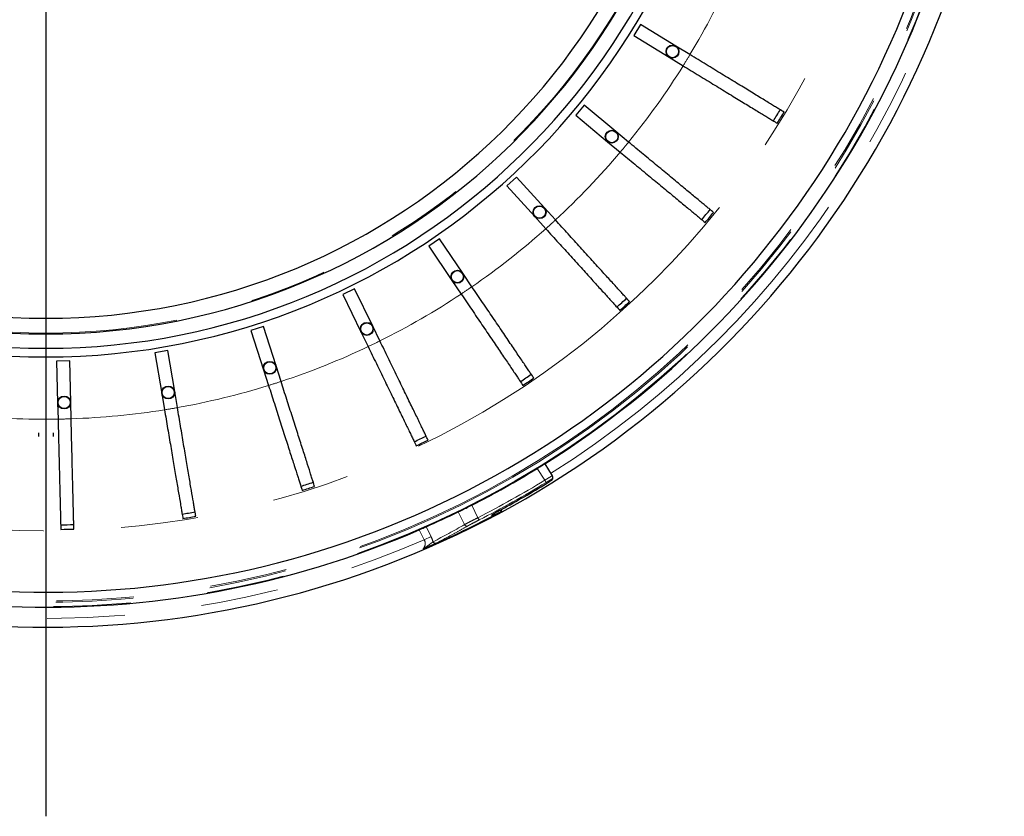
# Model space of a CAD drawing. Units: millimetres. Extents: x 104 to 1020, y 44 to 1434.
# Drawn here: x 578 to 658, y 489 to 554 of the extents above; entities that cross this region are included whole.
import ezdxf

# ---------------------------------------------------------------- set-up
doc = ezdxf.new("R2010")
doc.units = ezdxf.units.MM
doc.header["$LTSCALE"] = 5
doc.linetypes.add('PHANTOM', pattern=[12.7, 6.35, -1.27, 1.27, -1.27, 1.27, -1.27])
doc.layers.add('WAKU', color=7, linetype='Continuous')

# ---------------------------------------------------------------- blocks, each defined once
blk = doc.blocks.new('SW_CENTERMARKSYMBOL_29')
at = {"layer": 'WAKU', "color": 0}
blk.add_line((0, -3.571), (0, -94.076), dxfattribs=at)

msp = doc.modelspace()

# ---------------------------------------------------------------- linework, layer by layer
at = {"color": 7, "linetype": 'Continuous', "lineweight": 25}
for p, q in [((628.518, 554.002), (627.959, 553.088)), ((631.4124, 552.2318), (628.518, 554.002)), ((627.959, 553.088), (630.8534, 551.3178)), ((632.5634, 551.5278), (631.4124, 552.2318)), ((630.8534, 551.3178), (632.0044, 550.6138)), ((623.8842, 547.3817), (623.2011, 546.5563)), ((626.4981, 545.2186), (623.8842, 547.3817)), ((623.2011, 546.5563), (625.815, 544.3931)), ((627.5375, 544.3584), (626.4981, 545.2186)), ((625.815, 544.3931), (626.8544, 543.5329)), ((618.3577, 541.4861), (617.5643, 540.766)), ((620.638, 538.9739), (618.3577, 541.4861)), ((617.5643, 540.766), (619.8447, 538.2537)), ((621.5448, 537.9749), (620.638, 538.9739)), ((619.8447, 538.2537), (620.7515, 537.2547)), ((612.0503, 536.4346), (611.1628, 535.8344)), ((613.951, 533.6242), (612.0503, 536.4346)), ((611.1628, 535.8344), (613.0634, 533.0239)), ((614.7068, 532.5066), (613.951, 533.6242)), ((613.0634, 533.0239), (613.8193, 531.9063)), ((605.0897, 532.3296), (604.126, 531.8614)), ((604.126, 531.8614), (605.6085, 528.8096)), ((606.5723, 529.2778), (605.0897, 532.3296)), ((597.617, 529.254), (596.5966, 528.9274)), ((598.6514, 526.0227), (597.617, 529.254)), ((607.1618, 528.0642), (606.5723, 529.2778)), ((596.5966, 528.9274), (597.6309, 525.6961)), ((605.6085, 528.8096), (606.1981, 527.596)), ((589.7834, 527.2703), (588.7269, 527.0918)), ((588.7269, 527.0918), (589.2922, 523.7464)), ((590.3486, 523.9249), (589.7834, 527.2703)), ((581.7475, 526.4185), (580.6764, 526.3918)), ((580.6764, 526.3918), (580.7611, 523)), ((581.8322, 523.0267), (581.7475, 526.4185)), ((599.0627, 524.7377), (598.6514, 526.0227)), ((597.6309, 525.6961), (598.0423, 524.4111)), ((589.2922, 523.7464), (589.5169, 522.416)), ((590.5734, 522.5945), (590.3486, 523.9249)), ((580.7611, 523), (580.7948, 521.6512)), ((581.8659, 521.678), (581.8322, 523.0267)), ((620.6609, 517.9865), (621.2776, 517.0029)), ((621.2776, 517.0029), (621.3041, 516.9606))]:
    msp.add_line(p, q, dxfattribs=at)
at = {"color": 7, "linetype": 'Continuous'}
for p, q in [((579.1927, 520.5332), (579.1927, 520.2227)), ((580.397, 520.5332), (580.397, 520.2227))]:
    msp.add_line(p, q, dxfattribs=at)
at = {"color": 8, "linetype": 'PHANTOM', "lineweight": 18}
for p, q in [((620.6615, 516.6408), (620.054, 517.6099)), ((620.6615, 516.6408), (620.7736, 516.4583)), ((621.2358, 516.665), (621.2093, 516.7073)), ((614.0929, 513.0039), (613.5754, 514.0486)), ((614.6826, 514.6007), (615.1903, 513.5757)), ((615.1903, 513.5757), (615.2874, 513.3848)), ((616.346, 513.728), (616.3158, 513.7849)), ((610.7993, 511.7557), (610.3905, 512.5811)), ((610.9577, 512.8296), (611.3537, 512.0303)), ((611.3537, 512.0303), (610.7993, 511.7557))]:
    msp.add_line(p, q, dxfattribs=at)
at = {"color": 8, "linetype": 'PHANTOM', "lineweight": 18, "flags": 128}
msp.add_lwpolyline([(616.3709, 513.8266), (616.3509, 513.8081), (616.3158, 513.7849)], dxfattribs=at)
at = {"color": 7, "linetype": 'Continuous', "lineweight": 25}
for centre, radius in [((631.1329, 551.7748), 0.5295), ((631.1329, 551.7748), 0.4983), ((626.1565, 544.8058), 0.5295), ((626.1565, 544.8058), 0.4983), ((620.2414, 538.6138), 0.5295), ((620.2414, 538.6138), 0.4983), ((613.5072, 533.3241), 0.5295), ((613.5072, 533.3241), 0.4983), ((606.0904, 529.0437), 0.5295), ((606.0904, 529.0437), 0.4983), ((598.1411, 525.8594), 0.5295), ((598.1411, 525.8594), 0.4983), ((589.8204, 523.8356), 0.5295), ((589.8204, 523.8356), 0.4983), ((581.2966, 523.0134), 0.5295), ((581.2966, 523.0134), 0.4983)]:
    msp.add_circle(centre, radius, dxfattribs=at)
for centre, radius, start, end in [((579.7949, 583.1732), 56.4286, 181.552915, 270), ((579.7949, 583.1732), 55.7143, 181.371307, 270), ((579.7949, 583.1732), 54.5357, 181.175301, 270), ((579.7949, 583.1732), 53.2572, 181.016048, 358.983952), ((579.7949, 583.1732), 54.5357, 270, 358.824699), ((579.7949, 583.1732), 55.7143, 270, 358.628693), ((579.7949, 583.1732), 56.4286, 270, 358.447085), ((579.7949, 583.1732), 78.5714, 242.031822, 357.968178), ((579.7949, 583.1732), 75.7137, 242.089693, 357.910307), ((579.7949, 583.1732), 76.9372, 302.083942, 353.432609), ((579.7949, 583.1732), 70.1977, 328.112743, 328.987257), ((579.7949, 583.1732), 70.5652, 328.11502, 328.98498), ((579.7949, 583.1732), 70.1977, 319.952743, 320.827257), ((579.7949, 583.1732), 70.5652, 319.95502, 320.82498), ((579.7949, 583.1732), 70.1977, 311.792743, 312.667257), ((579.7949, 583.1732), 70.5652, 311.79502, 312.66498), ((579.7949, 583.1732), 70.1977, 303.632743, 304.507257), ((579.7949, 583.1732), 70.5652, 303.63502, 304.50498), ((579.7949, 583.1732), 70.1977, 295.472743, 296.347257), ((579.7949, 583.1732), 70.5652, 295.47502, 296.34498), ((579.7949, 583.1732), 76.9372, 296.965676, 301.552), ((579.7949, 583.1732), 70.1977, 287.312743, 288.187257), ((579.7949, 583.1732), 78.38, 298.439638, 301.560362), ((621.1225, 516.8469), 0.2142, 301.909543, 32.066416), ((579.7949, 583.1732), 70.5652, 287.31502, 288.18498), ((579.7949, 583.1732), 76.9372, 242.074997, 293.432609), ((579.7949, 583.1732), 70.1977, 279.152743, 280.027257), ((579.7949, 583.1732), 76.9372, 293.893787, 296.044326), ((579.7949, 583.1732), 78.5152, 293.39606, 298.295038), ((579.7949, 583.1732), 70.5652, 279.15502, 280.02498), ((579.7949, 583.1732), 70.1977, 270.992743, 271.867257), ((579.7949, 583.1732), 70.5652, 270.99502, 271.86498)]:
    msp.add_arc(centre, radius, start, end, dxfattribs=at)
at = {"color": 8, "linetype": 'PHANTOM', "lineweight": 18}
for centre, radius, start, end in [((579.7949, 583.1732), 54.4639, 181.165305, 358.834695), ((579.7949, 583.1732), 76.8911, 242.067107, 357.932893), ((579.7949, 583.1732), 76.534, 242.085936, 357.914064), ((579.7949, 583.1732), 76.4279, 242.088831, 357.911169), ((579.7949, 583.1732), 77.8571, 302.083942, 353.467125), ((579.7949, 583.1732), 70.685, 244.118291, 346.965892), ((579.7949, 583.1732), 61.5301, 329.048854, 336.211146), ((579.7949, 583.1732), 61.5301, 328.051146, 329.048854), ((579.7949, 583.1732), 61.5301, 320.888854, 328.051146), ((579.7949, 583.1732), 61.5301, 319.891146, 320.888854), ((579.7949, 583.1732), 61.5301, 312.728854, 319.891146), ((579.7949, 583.1732), 61.5301, 304.568854, 311.731146), ((579.7949, 583.1732), 61.5301, 311.731146, 312.728854), ((579.7949, 583.1732), 61.5301, 303.571146, 304.568854), ((579.7949, 583.1732), 61.5301, 296.408854, 303.571146), ((579.7949, 583.1732), 61.5301, 288.248854, 295.411146), ((579.7949, 583.1732), 61.5301, 295.411146, 296.408854), ((579.7949, 583.1732), 61.5301, 280.088854, 287.251146), ((579.7949, 583.1732), 61.5301, 287.251146, 288.248854), ((579.7949, 583.1732), 61.5301, 263.768854, 270.931146), ((579.7949, 583.1732), 61.5301, 271.928854, 279.091146), ((579.7949, 583.1732), 61.5301, 279.091146, 280.088854), ((579.7949, 583.1732), 61.5301, 270.931146, 271.928854), ((579.7949, 583.1732), 78.081, 296.956678, 301.559793), ((579.7949, 583.1732), 78.2952, 296.956678, 301.559793), ((621.096, 516.8891), 0.2142, 301.909443, 32.066416), ((579.7949, 583.1732), 77.8571, 242.050011, 293.467125), ((616.2461, 513.9177), 0.2144, 297.758131, 330.506768), ((614.2811, 513.0865), 0.2056, 203.67973, 290.654398), ((611.7055, 511.6817), 0.2046, 203.198056, 288.679017)]:
    msp.add_arc(centre, radius, start, end, dxfattribs=at)
msp.add_ellipse((575.3807, 580.9866), major_axis=(70.2311, 34.7889), ratio=0.9981691, start_param=4.7325907, end_param=4.7700114, dxfattribs=at)
at = {"color": 7, "linetype": 'Continuous', "lineweight": 25}
for points, knots in [([(640.2715, 546.8136), (640.1694, 546.876), (640.0325, 546.9598), (639.7756, 547.1169), (639.6813, 547.1745), (639.4752, 547.3006), (639.363, 547.3692), (639.0063, 547.5874), (638.7398, 547.7504), (638.2975, 548.0209), (638.143, 548.1154), (637.8194, 548.3133), (637.6499, 548.4169), (637.1291, 548.7355), (636.7624, 548.9598), (636.1838, 549.3136), (635.9862, 549.4345), (635.5811, 549.6822), (635.3731, 549.8094), (634.7457, 550.1932), (634.3196, 550.4538), (633.6689, 550.8518), (633.45, 550.9856), (633.0084, 551.2557), (632.7849, 551.3924), (632.5634, 551.5278)], [0, 0, 0, 0, 0.125, 0.125, 0.1875, 0.1875, 0.25, 0.25, 0.375, 0.375, 0.4375, 0.4375, 0.5, 0.5, 0.625, 0.625, 0.6875, 0.6875, 0.75, 0.75, 0.875, 0.875, 0.9375, 0.9375, 1, 1, 1, 1]), ([(632.0044, 550.6138), (632.2241, 550.4794), (632.4441, 550.3449), (632.8846, 550.0755), (633.1062, 549.9399), (633.7623, 549.5387), (634.1883, 549.2781), (634.8109, 548.8973), (635.0157, 548.7721), (635.4196, 548.5251), (635.6197, 548.4027), (636.2033, 548.0457), (636.5699, 547.8215), (637.0871, 547.5052), (637.254, 547.4032), (637.5767, 547.2058), (637.7331, 547.1101), (638.1796, 546.8371), (638.4461, 546.6741), (638.8006, 546.4572), (638.9112, 546.3896), (639.1169, 546.2638), (639.2124, 546.2054), (639.4725, 546.0463), (639.6102, 545.9621), (639.7124, 545.8996)], [0, 0, 0, 0, 0.0625, 0.0625, 0.125, 0.125, 0.25, 0.25, 0.3125, 0.3125, 0.375, 0.375, 0.5, 0.5, 0.5625, 0.5625, 0.625, 0.625, 0.75, 0.75, 0.8125, 0.8125, 0.875, 0.875, 1, 1, 1, 1]), ([(634.4984, 538.5978), (634.4062, 538.6741), (634.2825, 538.7764), (634.0506, 538.9684), (633.9654, 539.0388), (633.7793, 539.1929), (633.678, 539.2767), (633.3559, 539.5433), (633.1151, 539.7425), (632.7158, 540.073), (632.5762, 540.1885), (632.284, 540.4303), (632.131, 540.557), (631.6606, 540.9463), (631.3294, 541.2203), (630.807, 541.6527), (630.6285, 541.8004), (630.2627, 542.1031), (630.0748, 542.2586), (629.5082, 542.7275), (629.1234, 543.0459), (628.5358, 543.5322), (628.3382, 543.6958), (627.9394, 544.0258), (627.7375, 544.1928), (627.5375, 544.3584)], [0, 0, 0, 0, 0.125, 0.125, 0.1875, 0.1875, 0.25, 0.25, 0.375, 0.375, 0.4375, 0.4375, 0.5, 0.5, 0.625, 0.625, 0.6875, 0.6875, 0.75, 0.75, 0.875, 0.875, 0.9375, 0.9375, 1, 1, 1, 1]), ([(626.8544, 543.5329), (627.0528, 543.3687), (627.2515, 543.2043), (627.6493, 542.8751), (627.8494, 542.7095), (628.4419, 542.2192), (628.8266, 541.9008), (629.3889, 541.4355), (629.5738, 541.2825), (629.9386, 540.9806), (630.1193, 540.8311), (630.6463, 540.3949), (630.9774, 540.1209), (631.4444, 539.7344), (631.5951, 539.6097), (631.8865, 539.3685), (632.0278, 539.2516), (632.431, 538.9179), (632.6717, 538.7187), (632.9918, 538.4538), (633.0917, 538.3712), (633.2775, 538.2174), (633.3637, 538.1461), (633.5986, 537.9517), (633.7229, 537.8488), (633.8153, 537.7724)], [0, 0, 0, 0, 0.0625, 0.0625, 0.125, 0.125, 0.25, 0.25, 0.3125, 0.3125, 0.375, 0.375, 0.5, 0.5, 0.5625, 0.5625, 0.625, 0.625, 0.75, 0.75, 0.8125, 0.8125, 0.875, 0.875, 1, 1, 1, 1]), ([(620.7515, 537.2547), (620.9246, 537.064), (621.0979, 536.8731), (621.445, 536.4907), (621.6196, 536.2984), (622.1364, 535.729), (622.4721, 535.3592), (622.9626, 534.8188), (623.1239, 534.6411), (623.4422, 534.2905), (623.5998, 534.1168), (624.0596, 533.6102), (624.3484, 533.2921), (624.7559, 532.8432), (624.8874, 532.6983), (625.1416, 532.4183), (625.2648, 532.2825), (625.6166, 531.8949), (625.8266, 531.6636), (626.1059, 531.3559), (626.193, 531.2599), (626.3551, 531.0814), (626.4303, 530.9985), (626.6352, 530.7728), (626.7437, 530.6533), (626.8242, 530.5645)], [0, 0, 0, 0, 0.0625, 0.0625, 0.125, 0.125, 0.25, 0.25, 0.3125, 0.3125, 0.375, 0.375, 0.5, 0.5, 0.5625, 0.5625, 0.625, 0.625, 0.75, 0.75, 0.8125, 0.8125, 0.875, 0.875, 1, 1, 1, 1]), ([(627.6176, 531.2846), (627.5372, 531.3732), (627.4293, 531.492), (627.2269, 531.715), (627.1527, 531.7968), (626.9902, 531.9757), (626.9019, 532.0731), (626.6208, 532.3827), (626.4108, 532.6141), (626.0624, 532.9979), (625.9407, 533.132), (625.6857, 533.4129), (625.5522, 533.56), (625.1418, 534.0121), (624.853, 534.3303), (624.3972, 534.8325), (624.2415, 535.004), (623.9223, 535.3556), (623.7584, 535.5362), (623.2641, 536.0807), (622.9284, 536.4506), (622.4158, 537.0154), (622.2434, 537.2053), (621.8954, 537.5886), (621.7193, 537.7826), (621.5448, 537.9749)], [0, 0, 0, 0, 0.125, 0.125, 0.1875, 0.1875, 0.25, 0.25, 0.375, 0.375, 0.4375, 0.4375, 0.5, 0.5, 0.625, 0.625, 0.6875, 0.6875, 0.75, 0.75, 0.875, 0.875, 0.9375, 0.9375, 1, 1, 1, 1]), ([(619.7685, 525.0221), (619.7014, 525.1212), (619.6115, 525.2542), (619.4428, 525.5036), (619.3809, 525.5951), (619.2456, 525.7953), (619.1719, 525.9042), (618.9377, 526.2505), (618.7626, 526.5094), (618.4722, 526.9388), (618.3707, 527.0888), (618.1583, 527.403), (618.047, 527.5676), (617.7049, 528.0734), (617.4641, 528.4294), (617.0842, 528.9911), (616.9544, 529.1831), (616.6884, 529.5764), (616.5518, 529.7784), (616.1398, 530.3876), (615.86, 530.8013), (615.4327, 531.4332), (615.289, 531.6457), (614.999, 532.0745), (614.8522, 532.2915), (614.7068, 532.5066)], [0, 0, 0, 0, 0.125, 0.125, 0.1875, 0.1875, 0.25, 0.25, 0.375, 0.375, 0.4375, 0.4375, 0.5, 0.5, 0.625, 0.625, 0.6875, 0.6875, 0.75, 0.75, 0.875, 0.875, 0.9375, 0.9375, 1, 1, 1, 1]), ([(613.8193, 531.9063), (613.9635, 531.693), (614.108, 531.4794), (614.3973, 531.0516), (614.5428, 530.8365), (614.9736, 530.1995), (615.2534, 529.7858), (615.6622, 529.1812), (615.7967, 528.9824), (616.062, 528.5902), (616.1933, 528.3959), (616.5766, 527.8292), (616.8173, 527.4732), (617.1569, 526.9711), (617.2665, 526.809), (617.4784, 526.4957), (617.5811, 526.3438), (617.8744, 525.9102), (618.0494, 525.6515), (618.2822, 525.3072), (618.3548, 525.1999), (618.4899, 525.0001), (618.5526, 524.9074), (618.7234, 524.6549), (618.8138, 524.5212), (618.8809, 524.4219)], [0, 0, 0, 0, 0.0625, 0.0625, 0.125, 0.125, 0.25, 0.25, 0.3125, 0.3125, 0.375, 0.375, 0.5, 0.5, 0.5625, 0.5625, 0.625, 0.625, 0.75, 0.75, 0.8125, 0.8125, 0.875, 0.875, 1, 1, 1, 1]), ([(606.1981, 527.596), (606.3106, 527.3644), (606.4233, 527.1324), (606.6489, 526.6679), (606.7624, 526.4343), (607.0985, 525.7426), (607.3167, 525.2934), (607.6356, 524.6369), (607.7405, 524.421), (607.9474, 523.9951), (608.0498, 523.7842), (608.3488, 523.1688), (608.5366, 522.7823), (608.8014, 522.237), (608.8869, 522.061), (609.0522, 521.7208), (609.1323, 521.5559), (609.361, 521.0851), (609.4975, 520.8041), (609.6791, 520.4303), (609.7358, 520.3137), (609.8411, 520.0968), (609.89, 519.9961), (610.0233, 519.7219), (610.0938, 519.5767), (610.1462, 519.4689)], [0, 0, 0, 0, 0.0625, 0.0625, 0.125, 0.125, 0.25, 0.25, 0.3125, 0.3125, 0.375, 0.375, 0.5, 0.5, 0.5625, 0.5625, 0.625, 0.625, 0.75, 0.75, 0.8125, 0.8125, 0.875, 0.875, 1, 1, 1, 1]), ([(611.1099, 519.9371), (611.0576, 520.0447), (610.9875, 520.1891), (610.8559, 520.4599), (610.8076, 520.5593), (610.702, 520.7766), (610.6446, 520.8949), (610.4619, 521.271), (610.3253, 521.552), (610.0988, 522.0183), (610.0197, 522.1813), (609.8539, 522.5224), (609.7671, 522.7011), (609.5003, 523.2503), (609.3125, 523.6369), (609.0162, 524.2469), (608.915, 524.4553), (608.7075, 524.8824), (608.6009, 525.1017), (608.2796, 525.7633), (608.0613, 526.2126), (607.728, 526.8987), (607.6159, 527.1294), (607.3897, 527.595), (607.2753, 527.8307), (607.1618, 528.0642)], [0, 0, 0, 0, 0.125, 0.125, 0.1875, 0.1875, 0.25, 0.25, 0.375, 0.375, 0.4375, 0.4375, 0.5, 0.5, 0.625, 0.625, 0.6875, 0.6875, 0.75, 0.75, 0.875, 0.875, 0.9375, 0.9375, 1, 1, 1, 1]), ([(598.0423, 524.4111), (598.1208, 524.1658), (598.1994, 523.9202), (598.3568, 523.4284), (598.436, 523.181), (598.6704, 522.4486), (598.8227, 521.973), (599.0452, 521.2779), (599.1184, 521.0493), (599.2627, 520.5983), (599.3342, 520.375), (599.5428, 519.7234), (599.6738, 519.3142), (599.8586, 518.7368), (599.9183, 518.5505), (600.0336, 518.1902), (600.0895, 518.0156), (600.249, 517.5171), (600.3443, 517.2196), (600.471, 516.8238), (600.5105, 516.7004), (600.584, 516.4707), (600.6181, 516.3641), (600.7111, 516.0737), (600.7603, 515.92), (600.7968, 515.8059)], [0, 0, 0, 0, 0.0625, 0.0625, 0.125, 0.125, 0.25, 0.25, 0.3125, 0.3125, 0.375, 0.375, 0.5, 0.5, 0.5625, 0.5625, 0.625, 0.625, 0.75, 0.75, 0.8125, 0.8125, 0.875, 0.875, 1, 1, 1, 1]), ([(601.8172, 516.1325), (601.7808, 516.2465), (601.7318, 516.3993), (601.64, 516.6861), (601.6064, 516.7913), (601.5327, 517.0215), (601.4926, 517.1467), (601.3651, 517.5449), (601.2699, 517.8425), (601.1118, 518.3362), (601.0566, 518.5087), (600.941, 518.87), (600.8804, 519.0592), (600.6943, 519.6407), (600.5632, 520.05), (600.3565, 520.6959), (600.2858, 520.9166), (600.1411, 521.3688), (600.0668, 521.601), (599.8425, 522.3015), (599.6903, 522.7772), (599.4577, 523.5036), (599.3795, 523.7479), (599.2217, 524.2409), (599.1418, 524.4905), (599.0627, 524.7377)], [0, 0, 0, 0, 0.125, 0.125, 0.1875, 0.1875, 0.25, 0.25, 0.375, 0.375, 0.4375, 0.4375, 0.5, 0.5, 0.625, 0.625, 0.6875, 0.6875, 0.75, 0.75, 0.875, 0.875, 0.9375, 0.9375, 1, 1, 1, 1]), ([(589.5169, 522.416), (589.5598, 522.1621), (589.6028, 521.9078), (589.6888, 521.3987), (589.7321, 521.1425), (589.8602, 520.3843), (589.9434, 519.8918), (590.065, 519.1722), (590.105, 518.9355), (590.1839, 518.4686), (590.223, 518.2374), (590.3369, 517.5628), (590.4085, 517.1391), (590.5095, 516.5414), (590.5421, 516.3485), (590.6051, 515.9755), (590.6357, 515.7947), (590.7229, 515.2786), (590.7749, 514.9706), (590.8441, 514.5608), (590.8657, 514.433), (590.9059, 514.1952), (590.9246, 514.0849), (590.9753, 513.7843), (591.0022, 513.6252), (591.0222, 513.5069)], [0, 0, 0, 0, 0.0625, 0.0625, 0.125, 0.125, 0.25, 0.25, 0.3125, 0.3125, 0.375, 0.375, 0.5, 0.5, 0.5625, 0.5625, 0.625, 0.625, 0.75, 0.75, 0.8125, 0.8125, 0.875, 0.875, 1, 1, 1, 1]), ([(592.0787, 513.6854), (592.0587, 513.8034), (592.032, 513.9617), (591.9818, 514.2586), (591.9634, 514.3675), (591.9232, 514.6058), (591.9013, 514.7354), (591.8316, 515.1477), (591.7795, 515.4558), (591.6932, 515.967), (591.663, 516.1456), (591.5998, 516.5196), (591.5667, 516.7154), (591.465, 517.3175), (591.3934, 517.7413), (591.2804, 518.41), (591.2418, 518.6384), (591.1627, 519.1066), (591.1221, 519.347), (590.9996, 520.0722), (590.9163, 520.5647), (590.7893, 521.3168), (590.7465, 521.5698), (590.6603, 522.0802), (590.6166, 522.3385), (590.5734, 522.5945)], [0, 0, 0, 0, 0.125, 0.125, 0.1875, 0.1875, 0.25, 0.25, 0.375, 0.375, 0.4375, 0.4375, 0.5, 0.5, 0.625, 0.625, 0.6875, 0.6875, 0.75, 0.75, 0.875, 0.875, 0.9375, 0.9375, 1, 1, 1, 1]), ([(580.7948, 521.6512), (580.8012, 521.3938), (580.8076, 521.136), (580.8205, 520.6198), (580.827, 520.3601), (580.8462, 519.5913), (580.8587, 519.092), (580.8769, 518.3624), (580.8829, 518.1225), (580.8947, 517.6491), (580.9005, 517.4147), (580.9176, 516.7308), (580.9283, 516.3012), (580.9434, 515.6952), (580.9483, 515.4996), (580.9578, 515.1215), (580.9623, 514.9382), (580.9754, 514.4149), (580.9832, 514.1026), (580.9936, 513.6872), (580.9968, 513.5576), (581.0028, 513.3165), (581.0056, 513.2046), (581.0132, 512.8999), (581.0173, 512.7385), (581.0202, 512.6187)], [0, 0, 0, 0, 0.0625, 0.0625, 0.125, 0.125, 0.25, 0.25, 0.3125, 0.3125, 0.375, 0.375, 0.5, 0.5, 0.5625, 0.5625, 0.625, 0.625, 0.75, 0.75, 0.8125, 0.8125, 0.875, 0.875, 1, 1, 1, 1]), ([(582.0913, 512.6454), (582.0884, 512.765), (582.0844, 512.9255), (582.0768, 513.2265), (582.0741, 513.3369), (582.0681, 513.5785), (582.0648, 513.7099), (582.0543, 514.128), (582.0465, 514.4403), (582.0336, 514.9586), (582.0291, 515.1396), (582.0196, 515.5188), (582.0147, 515.7174), (581.9994, 516.3278), (581.9887, 516.7575), (581.9718, 517.4354), (581.966, 517.667), (581.9541, 518.1417), (581.9481, 518.3855), (581.9297, 519.1207), (581.9172, 519.6201), (581.8982, 520.3826), (581.8918, 520.639), (581.8789, 521.1565), (581.8723, 521.4184), (581.8659, 521.678)], [0, 0, 0, 0, 0.125, 0.125, 0.1875, 0.1875, 0.25, 0.25, 0.375, 0.375, 0.4375, 0.4375, 0.5, 0.5, 0.625, 0.625, 0.6875, 0.6875, 0.75, 0.75, 0.875, 0.875, 0.9375, 0.9375, 1, 1, 1, 1]), ([(620.054, 517.6099), (620.1224, 517.652), (620.2591, 517.7362), (620.441, 517.8491), (620.5781, 517.9346), (620.6506, 517.98), (620.658, 517.9847), (620.6609, 517.9865)], [0, 0, 0, 0, 0.2146913, 0.4293828, 0.6440695, 0.8587583, 1, 1, 1, 1]), ([(620.8187, 516.3864), (620.8501, 516.4058), (620.9292, 516.4547), (621.048, 516.5306), (621.1541, 516.601), (621.2248, 516.6512), (621.2321, 516.6604), (621.2358, 516.665)], [0, 0, 0, 0, 0.1411114, 0.3559307, 0.5707347, 0.7854296, 1, 1, 1, 1]), ([(621.0443, 516.529), (621.0691, 516.545), (621.1436, 516.5931), (621.2104, 516.6403), (621.2487, 516.6692), (621.2788, 516.6973), (621.307, 516.7331), (621.3306, 516.7834), (621.3402, 516.8485), (621.332, 516.9124), (621.3096, 516.9461), (621.3011, 516.9588)], [0, 0, 0, 0, 0.1321691, 0.3969528, 0.5531151, 0.6191571, 0.6791577, 0.7542382, 0.8406254, 0.9399082, 1, 1, 1, 1]), ([(613.5754, 514.0486), (613.6598, 514.0899), (613.8287, 514.1727), (614.2241, 514.3686), (614.5248, 514.5209), (614.6826, 514.6007)], [0, 0, 0, 0, 0.3222706, 0.644542, 1, 1, 1, 1]), ([(616.3613, 513.8199), (616.3611, 513.8197), (616.36, 513.8189), (616.3827, 513.8349), (616.4481, 513.8756), (616.5446, 513.9311), (616.5998, 513.9629)], [0, 0, 0, 0, 0.0476608, 0.2302388, 0.5592609, 1, 1, 1, 1]), ([(616.5999, 513.9628), (616.6288, 513.9794), (616.7228, 514.0335), (616.9113, 514.1375), (617.0622, 514.2196), (617.122, 514.2521)], [0, 0, 0, 0, 0.2111891, 0.6875286, 1, 1, 1, 1]), ([(617.1683, 514.1482), (617.1674, 514.1473), (617.1506, 514.1305), (617.1027, 514.0909), (617.0461, 514.0586), (617.012, 514.0391)], [0, 0, 0, 0, 0.0226672, 0.4111447, 1, 1, 1, 1]), ([(610.3905, 512.5811), (610.4641, 512.6131), (610.6112, 512.677), (610.8177, 512.7677), (610.9096, 512.8084), (610.9577, 512.8296)], [0, 0, 0, 0, 0.3226516, 0.6453122, 1, 1, 1, 1]), ([(611.771, 511.4879), (611.7, 511.4522), (611.542, 511.3727), (611.239, 511.2325), (611.0346, 511.1412), (610.9721, 511.1133)], [0, 0, 0, 0, 0.3614197, 0.8048078, 1, 1, 1, 1]), ([(610.9721, 511.1133), (610.9025, 511.0845), (610.8135, 511.0477), (610.7231, 511.0245), (610.7024, 511.0205), (610.7005, 511.0201)], [0, 0, 0, 0, 0.7657145, 0.9788724, 1, 1, 1, 1])]:
    msp.add_open_spline(points, degree=3, knots=knots, dxfattribs=at)
at = {"color": 8, "linetype": 'PHANTOM', "lineweight": 18}
for points, knots in [([(620.6615, 516.6408), (620.7299, 516.6829), (620.8667, 516.767), (621.0501, 516.8774), (621.1896, 516.9591), (621.2648, 517.0002), (621.274, 517.0021), (621.2776, 517.0029)], [0, 0, 0, 0, 0.2146316, 0.4292441, 0.6439007, 0.8586394, 1, 1, 1, 1]), ([(621.2093, 516.7073), (621.2065, 516.7071), (621.1996, 516.7066), (621.1459, 516.679), (621.0472, 516.6229), (620.9179, 516.5464), (620.8217, 516.4877), (620.7736, 516.4583)], [0, 0, 0, 0, 0.1411889, 0.3557392, 0.5703671, 0.7851216, 1, 1, 1, 1]), ([(616.3158, 513.7849), (616.3237, 513.7932), (616.3397, 513.8098), (616.4499, 513.8776), (616.5604, 513.9404), (616.5999, 513.9628)], [0, 0, 0, 0, 0.3909767, 0.7821786, 1, 1, 1, 1]), ([(617.012, 514.0391), (617.0067, 514.0363), (616.945, 514.0043), (616.7816, 513.9213), (616.5677, 513.8168), (616.387, 513.7349), (616.3597, 513.7303), (616.346, 513.728)], [0, 0, 0, 0, 0.0140861, 0.1644069, 0.4650043, 0.732097, 1, 1, 1, 1]), ([(614.0929, 513.0039), (614.1755, 513.049), (614.3407, 513.1391), (614.7324, 513.3427), (615.0328, 513.4955), (615.1903, 513.5757)], [0, 0, 0, 0, 0.3223518, 0.6447183, 1, 1, 1, 1]), ([(615.2874, 513.3848), (615.1533, 513.3162), (614.8976, 513.1855), (614.5643, 513.0109), (614.4239, 512.933), (614.3537, 512.8941)], [0, 0, 0, 0, 0.3555181, 0.6779049, 1, 1, 1, 1]), ([(614.3537, 512.8941), (614.2913, 512.8587), (613.9798, 512.6819), (613.1238, 512.2033), (612.3208, 511.7787), (611.771, 511.4879)], [0, 0, 0, 0, 0.0730589, 0.3652956, 1, 1, 1, 1]), ([(610.7005, 511.0201), (610.7339, 511.0624), (610.808, 511.1561), (610.8757, 511.3373), (610.8818, 511.5354), (610.8409, 511.6766), (610.8077, 511.7398), (610.7993, 511.7557)], [0, 0, 0, 0, 0.230873, 0.5122935, 0.761901, 0.9401232, 1, 1, 1, 1]), ([(610.7005, 511.0201), (610.7007, 511.0202), (610.8346, 511.0943), (611.0583, 511.2499), (611.3437, 511.4672), (611.4651, 511.5608), (611.5175, 511.6011)], [0, 0, 0, 0, 0.0004921, 0.380586, 0.7329823, 1, 1, 1, 1]), ([(611.3537, 512.0303), (611.4114, 511.8995), (611.4747, 511.7561), (611.514, 511.6136), (611.5175, 511.6011)], [0, 0, 0, 0, 0.9122069, 1, 1, 1, 1])]:
    msp.add_open_spline(points, degree=3, knots=knots, dxfattribs=at)

# ---------------------------------------------------------------- block references
at = {"layer": 'WAKU'}
msp.add_blockref('SW_CENTERMARKSYMBOL_29', (579.7949, 583.1732), dxfattribs=at)

doc.saveas('drawing.dxf')
